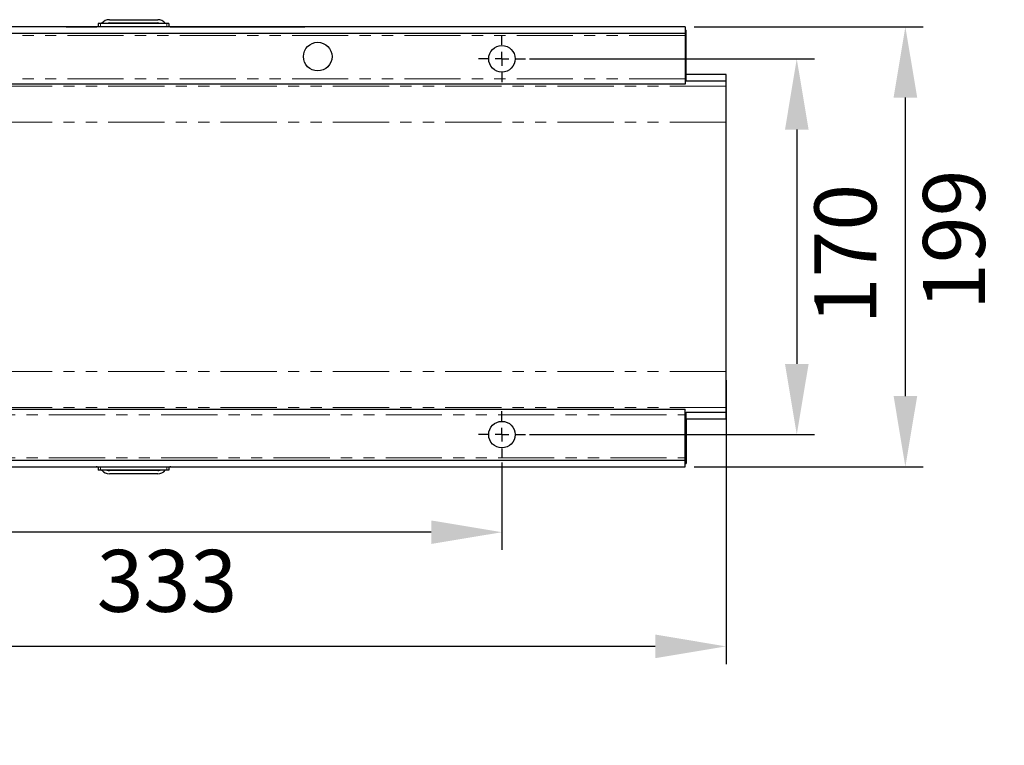
# Model space of a CAD drawing. Units: millimetres. Extents: x 4229 to 4600, y -94 to 124.
# Drawn here: x 4404 to 4515, y -94 to -12 of the extents above; entities that cross this region are included whole.
import ezdxf

# ---------------------------------------------------------------- set-up
doc = ezdxf.new("R2010")
doc.units = ezdxf.units.MM
doc.linetypes.add('PHANTOM', pattern=[12.7, 6.35, -1.27, 1.27, -1.27, 1.27, -1.27])
doc.layers.add('FORMAT', color=7, linetype='Continuous')
doc.styles.add('GOST-2.304_Type-B', font='GOST Common.ttf')
doc.styles.add('SLDTEXTSTYLE3', font='TXT', dxfattribs={"width": 0.75})
doc.dimstyles.new('SLDDIMSTYLE1', dxfattribs={"dimtxt": 3.5, "dimasz": 4, "dimexe": 0, "dimexo": 0.0625, "dimgap": 0.875, "dimtad": 2, "dimdec": 0, "dimlfac": 4, "dimrnd": 1e-09, "dimzin": 12, "dimdsep": 46, "dimtxsty": 'SLDTEXTSTYLE3', "dimsah": 1, "dimcen": 0.09, "dimadec": 0, "dimazin": 3, "dimtfac": 1, "dimtofl": 0, "dimtmove": 0, "dimatfit": 3, "dimfxl": 1, "dimfrac": 2, "dimtolj": 1, "dimtzin": 12, "dimarcsym": 0})

# ---------------------------------------------------------------- blocks, each defined once
blk = doc.blocks.new('*D80')
at = {"layer": 'Defpoints', "color": 0, "transparency": 16777216}
for p in [(4460.25, -16.03), (4460.25, -58.53), (4491.47, -58.53)]:
    blk.add_point(p, dxfattribs=at)
at = {"layer": 'FORMAT', "color": 0, "lineweight": -2, "transparency": 16777216}
for p, q in [((4461.25, -16.03), (4493.47, -16.03)), ((4491.47, -24.03), (4491.47, -50.53)), ((4461.25, -58.53), (4493.47, -58.53))]:
    blk.add_line(p, q, dxfattribs=at)
at = {"layer": 'FORMAT', "color": 0, "transparency": 16777216}
for points in [[(4490.14, -24.03), (4492.81, -24.03), (4491.47, -16.03)], [(4490.14, -50.53), (4492.81, -50.53), (4491.47, -58.53)]]:
    blk.add_solid(points, dxfattribs=at)
at = {"layer": 'FORMAT', "color": 0, "transparency": 16777216, "insert": (4493.47, -38.12), "char_height": 7, "attachment_point": 2, "rotation": 90, "style": 'GOST-2.304_Type-B'}
blk.add_mtext('\\A1;170', dxfattribs=at)
blk = doc.blocks.new('*D81')
at = {"layer": 'Defpoints', "color": 0, "transparency": 16777216}
for p in [(4478.85, -12.41), (4503.75, -12.41), (4478.85, -62.16)]:
    blk.add_point(p, dxfattribs=at)
at = {"layer": 'FORMAT', "color": 0, "lineweight": -2, "transparency": 16777216}
for p, q in [((4479.85, -12.41), (4505.75, -12.41)), ((4503.75, -54.16), (4503.75, -20.41)), ((4479.85, -62.16), (4505.75, -62.16))]:
    blk.add_line(p, q, dxfattribs=at)
at = {"layer": 'FORMAT', "color": 0, "transparency": 16777216}
for points in [[(4502.42, -20.41), (4505.09, -20.41), (4503.75, -12.41)], [(4502.42, -54.16), (4505.09, -54.16), (4503.75, -62.16)]]:
    blk.add_solid(points, dxfattribs=at)
at = {"layer": 'FORMAT', "color": 0, "transparency": 16777216, "insert": (4505.75, -36.49), "char_height": 7, "attachment_point": 2, "rotation": 90, "style": 'GOST-2.304_Type-B'}
blk.add_mtext('\\A1;199', dxfattribs=at)
blk = doc.blocks.new('*D85')
at = {"layer": 'Defpoints', "color": 0, "transparency": 16777216}
for p in [(4374.82, -60.66), (4458.13, -60.66), (4374.82, -69.56)]:
    blk.add_point(p, dxfattribs=at)
at = {"layer": 'FORMAT', "color": 0, "lineweight": -2, "transparency": 16777216}
for p, q in [((4374.82, -61.66), (4374.82, -71.56)), ((4458.13, -61.66), (4458.13, -71.56)), ((4450.13, -69.56), (4382.82, -69.56))]:
    blk.add_line(p, q, dxfattribs=at)
at = {"layer": 'FORMAT', "color": 0, "transparency": 16777216}
for points in [[(4382.82, -68.23), (4382.82, -70.89), (4374.82, -69.56)], [(4450.13, -68.23), (4450.13, -70.89), (4458.13, -69.56)]]:
    blk.add_solid(points, dxfattribs=at)
at = {"layer": 'FORMAT', "color": 0, "transparency": 16777216, "insert": (4420.25, -71.56), "char_height": 7, "attachment_point": 2, "style": 'GOST-2.304_Type-B'}
blk.add_mtext('\\A1;333', dxfattribs=at)
blk = doc.blocks.new('*D86')
at = {"layer": 'Defpoints', "color": 0, "transparency": 16777216}
for p in [(4483.47, -51.38), (4228.97, -61.78), (4228.97, -82.47)]:
    blk.add_point(p, dxfattribs=at)
at = {"layer": 'FORMAT', "color": 0, "lineweight": -2, "transparency": 16777216}
for p, q in [((4483.47, -52.38), (4483.47, -84.47)), ((4228.97, -62.78), (4228.97, -84.47)), ((4475.47, -82.47), (4236.97, -82.47))]:
    blk.add_line(p, q, dxfattribs=at)
at = {"layer": 'FORMAT', "color": 0, "transparency": 16777216}
for points in [[(4236.97, -81.13), (4236.97, -83.8), (4228.97, -82.47)], [(4475.47, -81.13), (4475.47, -83.8), (4483.47, -82.47)]]:
    blk.add_solid(points, dxfattribs=at)
at = {"layer": 'FORMAT', "color": 0, "transparency": 16777216, "insert": (4353.46, -84.47), "char_height": 7, "attachment_point": 2, "style": 'GOST-2.304_Type-B'}
blk.add_mtext('\\A1;1018', dxfattribs=at)
blk = doc.blocks.new('SW_CENTERMARKSYMBOL_1')
at = {"layer": 'FORMAT', "color": 0}
for p, q in [((0, 1.25), (0, 2.125)), ((-1.25, 0), (-2.125, 0)), ((0, 0), (-0.625, 0)), ((0, 0), (0, 0.625)), ((0, 0), (0, -0.625)), ((0, 0), (0.625, 0)), ((1.25, 0), (2.125, 0)), ((0, -1.25), (0, -2.125))]:
    blk.add_line(p, q, dxfattribs=at)
blk = doc.blocks.new('SW_CENTERMARKSYMBOL_2')
at = {"layer": 'FORMAT', "color": 0}
for p, q in [((0, 1.25), (0, 2.125)), ((-1.25, 0), (-2.125, 0)), ((0, 0), (-0.625, 0)), ((0, 0), (0, 0.625)), ((0, 0), (0, -0.625)), ((0, 0), (0.625, 0)), ((1.25, 0), (2.125, 0)), ((0, -1.25), (0, -2.125))]:
    blk.add_line(p, q, dxfattribs=at)

msp = doc.modelspace()

# ---------------------------------------------------------------- linework, layer by layer
at = {"color": 7, "linetype": 'Continuous', "lineweight": 30}
for p, q in [((4412.47, -12.03), (4412.47, -12.41)), ((4412.72, -12.03), (4412.47, -12.03)), ((4420.22, -12.03), (4412.72, -12.03)), ((4412.86, -12.03), (4412.88, -12.01)), ((4413.74, -11.61), (4419.2, -11.61)), ((4413.74, -11.98), (4419.2, -11.98)), ((4420.08, -12.03), (4420.06, -12.01)), ((4420.47, -12.03), (4420.22, -12.03)), ((4420.47, -12.03), (4420.47, -12.41)), ((4478.85, -12.41), (4229.1, -12.41)), ((4478.85, -13.16), (4229.1, -13.16)), ((4408.85, -12.41), (4408.86, -12.41)), ((4408.86, -12.41), (4412.32, -12.41)), ((4420.62, -12.41), (4435.84, -12.41)), ((4435.84, -12.41), (4435.84, -12.41)), ((4478.85, -12.41), (4478.85, -13.16)), ((4478.85, -12.78), (4478.97, -12.78)), ((4478.85, -13.16), (4478.85, -13.41)), ((4478.97, -17.8), (4478.97, -12.78)), ((4478.85, -13.41), (4478.85, -18.28)), ((4478.97, -18.55), (4478.97, -17.8)), ((4483.47, -17.8), (4478.97, -17.8)), ((4483.47, -18.55), (4483.47, -17.8)), ((4478.85, -18.91), (4229.1, -18.91)), ((4478.85, -18.28), (4478.85, -18.91)), ((4483.47, -18.55), (4478.97, -18.55)), ((4478.97, -18.55), (4478.97, -18.55)), ((4483.47, -19.13), (4483.47, -18.55)), ((4483.47, -23.19), (4483.47, -19.13)), ((4483.47, -51.38), (4483.47, -23.19)), ((4483.47, -55.44), (4483.47, -51.38)), ((4229.1, -55.66), (4478.85, -55.66)), ((4478.85, -56.28), (4478.85, -55.66)), ((4483.47, -56.02), (4483.47, -55.44)), ((4478.85, -61.16), (4478.85, -56.28)), ((4478.97, -56.77), (4478.97, -56.02)), ((4483.47, -56.02), (4478.97, -56.02)), ((4478.97, -56.02), (4478.97, -56.02)), ((4478.97, -56.77), (4478.97, -61.78)), ((4483.47, -56.77), (4478.97, -56.77)), ((4483.47, -56.77), (4483.47, -56.02)), ((4478.85, -61.41), (4478.85, -61.16)), ((4229.1, -61.41), (4478.85, -61.41)), ((4229.1, -62.16), (4478.85, -62.16)), ((4408.86, -62.16), (4408.85, -62.16)), ((4408.86, -62.16), (4412.32, -62.16)), ((4412.47, -62.16), (4412.47, -62.53)), ((4420.47, -62.16), (4420.47, -62.53)), ((4420.62, -62.16), (4435.84, -62.16)), ((4435.84, -62.16), (4435.84, -62.16)), ((4478.85, -62.16), (4478.85, -61.41)), ((4478.85, -61.78), (4478.97, -61.78)), ((4412.72, -62.53), (4412.47, -62.53)), ((4420.22, -62.53), (4412.72, -62.53)), ((4412.86, -62.53), (4412.88, -62.56)), ((4419.2, -62.58), (4413.74, -62.58)), ((4419.2, -62.96), (4413.74, -62.96)), ((4420.08, -62.53), (4420.06, -62.56)), ((4420.47, -62.53), (4420.22, -62.53))]:
    msp.add_line(p, q, dxfattribs=at)
at = {"color": 8, "linetype": 'PHANTOM', "lineweight": 0}
for p, q in [((4412.72, -12.03), (4412.72, -12.41)), ((4420.22, -12.03), (4420.22, -12.41)), ((4478.85, -13.41), (4229.1, -13.41)), ((4478.97, -17.8), (4478.85, -17.8)), ((4478.85, -18.28), (4229.1, -18.28)), ((4478.85, -18.55), (4478.97, -18.55)), ((4483.47, -19.13), (4233.72, -19.13)), ((4483.47, -23.19), (4233.72, -23.19)), ((4483.47, -51.38), (4233.72, -51.38)), ((4483.47, -55.44), (4233.72, -55.44)), ((4229.1, -56.28), (4478.85, -56.28)), ((4478.97, -56.02), (4478.85, -56.02)), ((4478.85, -56.77), (4478.97, -56.77)), ((4229.1, -61.16), (4478.85, -61.16)), ((4412.72, -62.16), (4412.72, -62.53)), ((4420.22, -62.16), (4420.22, -62.53))]:
    msp.add_line(p, q, dxfattribs=at)
at = {"color": 7, "linetype": 'Continuous', "lineweight": 30}
for centre, radius in [((4437.3, -15.78), 1.62), ((4458.13, -16.03), 1.5), ((4458.13, -58.53), 1.5)]:
    msp.add_circle(centre, radius, dxfattribs=at)
for centre, radius, start, end in [((4413.74, -12.73), 1.12, 90, 140), ((4413.74, -12.73), 0.75, 90, 111.0926), ((4419.2, -12.73), 1.12, 40, 90), ((4419.2, -12.73), 0.75, 68.9074, 90), ((4412.26, -11.78), 0.625, 270, 290.24), ((4420.69, -11.78), 0.625, 249.76, 270), ((4412.26, -62.78), 0.625, 69.76, 90), ((4420.69, -62.78), 0.625, 90, 110.24), ((4413.74, -61.83), 1.12, 220, 270), ((4413.74, -61.83), 0.75, 248.9074, 270), ((4419.2, -61.83), 0.75, 270, 291.0926), ((4419.2, -61.83), 1.12, 270, 320)]:
    msp.add_arc(centre, radius, start, end, dxfattribs=at)

# ---------------------------------------------------------------- block references
at = {"layer": 'FORMAT', "xscale": -1.25, "yscale": 1.25, "zscale": 1.25}
for name, p in [('SW_CENTERMARKSYMBOL_1', (4458.13, -16.03)), ('SW_CENTERMARKSYMBOL_2', (4458.13, -58.53))]:
    msp.add_blockref(name, p, dxfattribs=at)

# ---------------------------------------------------------------- dimensions: what is measured, and where the dimension line sits
at = {"layer": 'FORMAT'}
for base, p1, p2, angle, picture, middle in [((4503.75, -12.41), (4478.85, -62.16), (4478.85, -12.41), 90, '*D81', (4503.75, -36.49)), ((4491.47, -58.53), (4460.25, -16.03), (4460.25, -58.53), 90, '*D80', (4491.47, -38.12)), ((4228.97, -82.47), (4483.47, -51.38), (4228.97, -61.78), 180, '*D86', (4353.46, -82.47)), ((4374.82, -69.56), (4458.13, -60.66), (4374.82, -60.66), 180, '*D85', (4420.25, -69.56))]:
    dim = msp.add_linear_dim(base=base, p1=p1, p2=p2, angle=angle, dimstyle='SLDDIMSTYLE1', override={"dimtxt": 7, "dimasz": 8, "dimexe": 2, "dimexo": 1, "dimgap": 2, "dimtxsty": 'GOST-2.304_Type-B', "dimdle": 2}, dxfattribs=at)
    dim.commit()
    dim.dimension.update_dxf_attribs({"geometry": picture, "text_midpoint": middle, "dimtype": 160})

doc.saveas('drawing.dxf')
